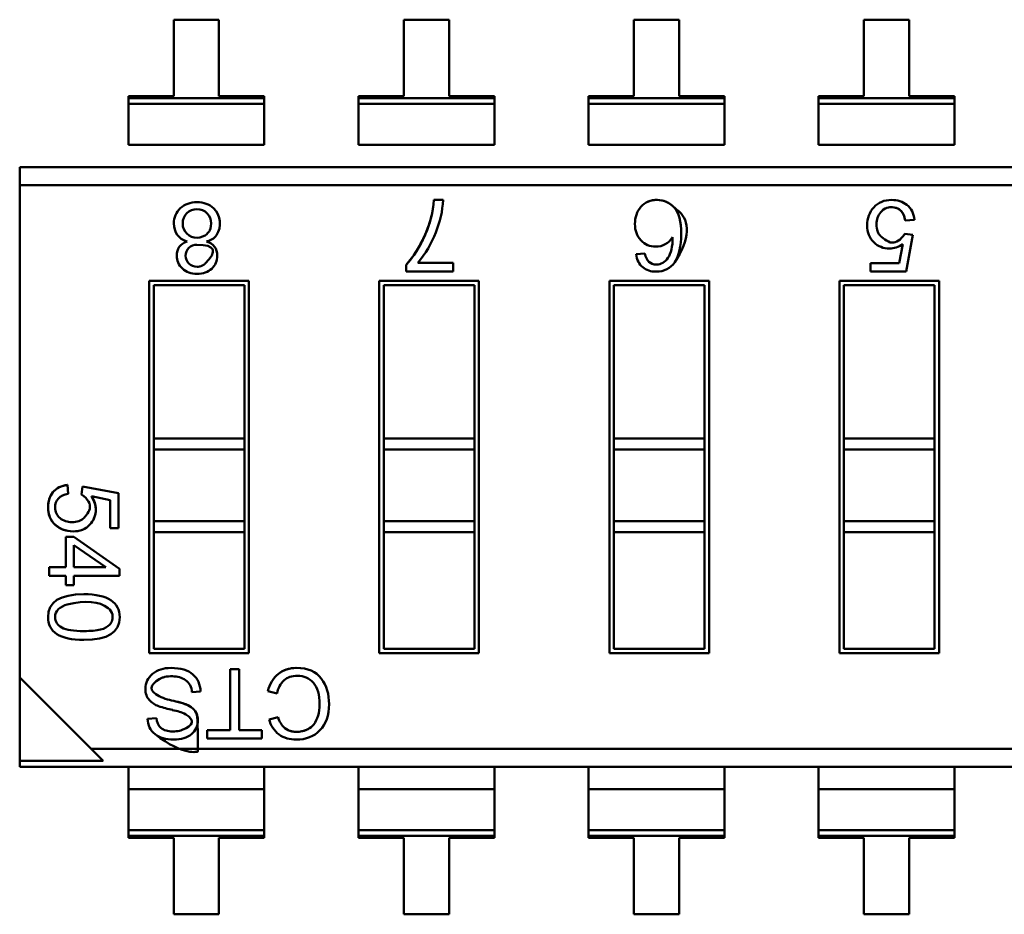
# Model space of a CAD drawing. Units: inches. Extents: x 2 to 86, y 1 to 67.
# Drawn here: x 46.6 to 47, y 17.6 to 18 of the extents above; entities that cross this region are included whole.
import ezdxf

# ---------------------------------------------------------------- set-up
doc = ezdxf.new("R2010")
doc.units = ezdxf.units.IN
doc.header["$LTSCALE"] = 4
doc.header["$MEASUREMENT"] = 0
doc.layers.add('Visible (ANSI)', color=7, linetype='Continuous', lineweight=50)

msp = doc.modelspace()

# ---------------------------------------------------------------- linework, layer by layer
at = {"layer": 'Visible (ANSI)'}
for p, q in [((46.65932468485315, 18.03790332992049), (46.63941866910512, 18.03790332644002)), ((46.63941866910512, 18.03790332644002), (46.63941867497505, 18.00433127075809)), ((46.65932469072308, 18.00433127423857), (46.65932468485315, 18.03790332992049)), ((46.76044724485315, 18.03790334760133), (46.74054122910511, 18.03790334412085)), ((46.74054122910511, 18.03790334412085), (46.74054123497504, 18.00433128843892)), ((46.76044725072308, 18.0043312919194), (46.76044724485315, 18.03790334760133)), ((46.86156980485315, 18.03790336528216), (46.84166378910512, 18.03790336180168)), ((46.84166378910512, 18.03790336180168), (46.84166379497504, 18.00433130611975)), ((46.86156981072307, 18.00433130960023), (46.86156980485315, 18.03790336528216)), ((46.96269236485315, 18.03790338296298), (46.94278634910513, 18.03790337948251)), ((46.94278634910513, 18.03790337948251), (46.94278635497505, 18.00433132380058)), ((46.96269237072307, 18.00433132728105), (46.96269236485315, 18.03790338296298)), ((46.63941867497505, 18.00433127075809), (46.61951265922701, 18.00433126727761)), ((46.61951265922701, 18.00433126727761), (46.61951265939011, 18.00339849056832)), ((46.61951265939011, 18.00339849056832), (46.6792307066342, 18.00339850100975)), ((46.61951265939011, 18.00339849056832), (46.6792307066342, 18.00339850100975)), ((46.61951265939011, 18.00339849056832), (46.61951265983183, 18.00087216590875)), ((46.67923070647111, 18.00433127771905), (46.65932469072308, 18.00433127423857)), ((46.6792307066342, 18.00339850100975), (46.67923070647111, 18.00433127771905)), ((46.67923070707591, 18.00087217635019), (46.6792307066342, 18.00339850100975)), ((46.74054123497504, 18.00433128843892), (46.72063521922701, 18.00433128495844)), ((46.72063521922701, 18.00433128495844), (46.72063521939011, 18.00339850824915)), ((46.72063521939011, 18.00339850824915), (46.78035326663421, 18.00339851869058)), ((46.72063521939011, 18.00339850824915), (46.78035326663421, 18.00339851869058)), ((46.72063521939011, 18.00339850824915), (46.72063521983182, 18.00087218358958)), ((46.78035326647111, 18.00433129539987), (46.76044725072308, 18.0043312919194)), ((46.78035326663421, 18.00339851869058), (46.78035326647111, 18.00433129539987)), ((46.78035326707592, 18.00087219403102), (46.78035326663421, 18.00339851869058)), ((46.84166379497504, 18.00433130611975), (46.82175777922702, 18.00433130263927)), ((46.82175777922702, 18.00433130263927), (46.8217577793901, 18.00339852592998)), ((46.8217577793901, 18.00339852592998), (46.8814758266342, 18.00339853637142)), ((46.8217577793901, 18.00339852592998), (46.8814758266342, 18.00339853637142)), ((46.8217577793901, 18.00339852592998), (46.82175777983182, 18.00087220127041)), ((46.8814758264711, 18.0043313130807), (46.86156981072307, 18.00433130960023)), ((46.8814758266342, 18.00339853637142), (46.8814758264711, 18.0043313130807)), ((46.88147582707592, 18.00087221171185), (46.8814758266342, 18.00339853637142)), ((46.94278635497505, 18.00433132380058), (46.92288033922701, 18.0043313203201)), ((46.92288033922701, 18.0043313203201), (46.9228803393901, 18.00339854361081)), ((46.9228803393901, 18.00339854361081), (46.9825983866342, 18.00339855405225)), ((46.9228803393901, 18.00339854361081), (46.9825983866342, 18.00339855405225)), ((46.9228803393901, 18.00339854361081), (46.92288033983182, 18.00087221895124)), ((46.9825983864711, 18.00433133076153), (46.96269237072307, 18.00433132728105)), ((46.9825983866342, 18.00339855405225), (46.9825983864711, 18.00433133076153)), ((46.98259838707591, 18.00087222939268), (46.9825983866342, 18.00339855405225)), ((46.67923070707591, 18.00087217635019), (46.61951265983183, 18.00087216590875)), ((46.67923070707591, 18.00087217635019), (46.61951265983183, 18.00087216590875)), ((46.61951265983182, 18.00087216590873), (46.61951266295618, 17.98300291013958)), ((46.67923070707591, 18.00087217635017), (46.67923071020028, 17.98300292058101)), ((46.78035326707592, 18.00087219403102), (46.72063521983182, 18.00087218358958)), ((46.78035326707592, 18.00087219403102), (46.72063521983182, 18.00087218358958)), ((46.72063521983182, 18.00087218358956), (46.72063522295618, 17.98300292782041)), ((46.78035326707592, 18.00087219403099), (46.78035327020028, 17.98300293826184)), ((46.88147582707592, 18.00087221171185), (46.82175777983182, 18.00087220127041)), ((46.88147582707592, 18.00087221171185), (46.82175777983182, 18.00087220127041)), ((46.82175777983182, 18.00087220127039), (46.82175778295618, 17.98300294550124)), ((46.88147582707592, 18.00087221171182), (46.88147583020028, 17.98300295594267)), ((46.98259838707591, 18.00087222939268), (46.92288033983182, 18.00087221895124)), ((46.98259838707591, 18.00087222939268), (46.92288033983182, 18.00087221895124)), ((46.92288033983182, 18.00087221895122), (46.92288034295618, 17.98300296318207)), ((46.98259838707591, 18.00087222939265), (46.98259839020027, 17.9830029736235)), ((46.67923071020028, 17.98300292058101), (46.61951266295618, 17.98300291013958)), ((46.78035327020028, 17.98300293826184), (46.72063522295618, 17.98300292782041)), ((46.88147583020028, 17.98300295594267), (46.82175778295618, 17.98300294550124)), ((46.98259839020027, 17.9830029736235), (46.92288034295618, 17.98300296318207)), ((46.57173822687954, 17.9731734735208), (47.43725179160393, 17.973173624852)), ((46.57173822687954, 17.9731734735208), (46.57173822827173, 17.96521106722159)), ((46.57173822687954, 17.9731734735208), (46.57173822827173, 17.96521106722159)), ((47.40584412055518, 17.96521121306129), (46.57173822827173, 17.96521106722159)), ((47.40584412055518, 17.96521121306129), (46.57173822827173, 17.96521106722159)), ((46.57173822827173, 17.96521106722159), (46.57173826607739, 17.74898790375702)), ((46.57173822827173, 17.96521106722159), (46.57173826607739, 17.74898790375702)), ((46.75382298780632, 17.95872521135322), (46.75782826749316, 17.95872521205352)), ((46.96501198105302, 17.94994751026868), (46.9609854957805, 17.94964328622895)), ((46.96070811670191, 17.94380040858561), (46.96434984906047, 17.94337091745424)), ((46.96434984906047, 17.94337091745424), (46.96128972303526, 17.92722918463573)), ((46.95822959353532, 17.93096039383584), (46.95992071590935, 17.9393265358638)), ((46.8426617465541, 17.9349010564701), (46.84644935898162, 17.93523499976451)), ((46.74162509608507, 17.92722914622835), (46.74162509555507, 17.93026041471866)), ((46.74667720957184, 17.93102505990586), (46.76229780035062, 17.93102506263705)), ((46.76229780035062, 17.93102506263705), (46.76229780101432, 17.92722914984288)), ((46.94572959353531, 17.93096039165027), (46.95822959353532, 17.93096039383584)), ((46.9457295941877, 17.92722918191511), (46.94572959353531, 17.93096039165027)), ((46.76229780101432, 17.92722914984288), (46.74162509608507, 17.92722914622835)), ((46.96128972303526, 17.92722918463573), (46.9457295941877, 17.92722918191511)), ((46.62866944065491, 17.92320938394741), (46.67246267530058, 17.92320939160446)), ((46.62866946926444, 17.75958193449859), (46.62866944065491, 17.92320938394741)), ((46.67049417170775, 17.92124088732327), (46.6306379449361, 17.92124088035459)), ((46.6306379449361, 17.92124088035459), (46.63063795671081, 17.85389741301601)), ((46.6306379449361, 17.92124088035459), (46.63063795671081, 17.85389741301601)), ((46.67049418348246, 17.85389741998469), (46.67049417170775, 17.92124088732327)), ((46.67049418348246, 17.85389741998469), (46.67049417170775, 17.92124088732327)), ((46.67246267530058, 17.92320939160446), (46.67246270391011, 17.75958194215565)), ((46.72979200065491, 17.92320940162824), (46.77358523530058, 17.92320940928529)), ((46.72979202926444, 17.75958195217943), (46.72979200065491, 17.92320940162824)), ((46.77161673170775, 17.9212409050041), (46.73176050493609, 17.92124089803541)), ((46.73176050493609, 17.92124089803541), (46.73176051671081, 17.85389743069683)), ((46.73176050493609, 17.92124089803541), (46.73176051671081, 17.85389743069683)), ((46.77161674348246, 17.85389743766552), (46.77161673170775, 17.9212409050041)), ((46.77161674348246, 17.85389743766552), (46.77161673170775, 17.9212409050041)), ((46.77358523530058, 17.92320940928529), (46.77358526391011, 17.75958195983648)), ((46.83091456065491, 17.92320941930907), (46.87470779530058, 17.92320942696612)), ((46.83091458926444, 17.75958196986026), (46.83091456065491, 17.92320941930907)), ((46.87273929170775, 17.92124092268493), (46.8328830649361, 17.92124091571625)), ((46.8328830649361, 17.92124091571625), (46.8328830767108, 17.85389744837766)), ((46.8328830649361, 17.92124091571625), (46.8328830767108, 17.85389744837766)), ((46.87273930348246, 17.85389745534635), (46.87273929170775, 17.92124092268493)), ((46.87273930348246, 17.85389745534635), (46.87273929170775, 17.92124092268493)), ((46.87470779530058, 17.92320942696612), (46.8747078239101, 17.7595819775173)), ((46.93203712065491, 17.9232094369899), (46.97583035530057, 17.92320944464695)), ((46.93203714926443, 17.75958198754108), (46.93203712065491, 17.9232094369899)), ((46.97386185170775, 17.92124094036576), (46.9340056249361, 17.92124093339708)), ((46.9340056249361, 17.92124093339708), (46.9340056367108, 17.85389746605849)), ((46.9340056249361, 17.92124093339708), (46.9340056367108, 17.85389746605849)), ((46.97386186348246, 17.85389747302718), (46.97386185170775, 17.92124094036576)), ((46.97386186348246, 17.85389747302718), (46.97386185170775, 17.92124094036576)), ((46.97583035530057, 17.92320944464695), (46.97583038391011, 17.75958199519814)), ((46.67049418348246, 17.85389741998469), (46.63063795671081, 17.85389741301601)), ((46.63063795671081, 17.85389741301601), (46.63063795754612, 17.84911996923648)), ((46.63063795671081, 17.85389741301601), (46.63063795754612, 17.84911996923648)), ((46.67049418348247, 17.85389741998469), (46.67049418431778, 17.84911997620516)), ((46.67049418348247, 17.85389741998469), (46.67049418431778, 17.84911997620516)), ((46.77161674348246, 17.85389743766552), (46.73176051671081, 17.85389743069683)), ((46.73176051671081, 17.85389743069683), (46.73176051754612, 17.84911998691731)), ((46.73176051671081, 17.85389743069683), (46.73176051754612, 17.84911998691731)), ((46.77161674348247, 17.85389743766552), (46.77161674431778, 17.84911999388599)), ((46.77161674348247, 17.85389743766552), (46.77161674431778, 17.84911999388599)), ((46.87273930348246, 17.85389745534635), (46.8328830767108, 17.85389744837766)), ((46.8328830767108, 17.85389744837766), (46.83288307754612, 17.84912000459814)), ((46.8328830767108, 17.85389744837766), (46.83288307754612, 17.84912000459814)), ((46.87273930348246, 17.85389745534635), (46.87273930431778, 17.84912001156682)), ((46.87273930348246, 17.85389745534635), (46.87273930431778, 17.84912001156682)), ((46.97386186348246, 17.85389747302718), (46.9340056367108, 17.85389746605849)), ((46.97386186348246, 17.85389747302718), (46.9340056367108, 17.85389746605849)), ((46.9340056367108, 17.85389746605849), (46.93400563754612, 17.84912002227897)), ((46.9340056367108, 17.85389746605849), (46.93400563754612, 17.84912002227897)), ((46.97386186348246, 17.85389747302718), (46.97386186431777, 17.84912002924765)), ((46.97386186348246, 17.85389747302718), (46.97386186431777, 17.84912002924765)), ((46.67049418431777, 17.84911997620516), (46.63063795754612, 17.84911996923648)), ((46.67049418431777, 17.84911997620516), (46.63063795754612, 17.84911996923648)), ((46.63063795754612, 17.84911996923648), (46.63063796305929, 17.81758832325223)), ((46.63063795754612, 17.84911996923648), (46.63063796305929, 17.81758832325223)), ((46.67049418983094, 17.81758833022091), (46.67049418431777, 17.84911997620516)), ((46.67049418983094, 17.81758833022091), (46.67049418431777, 17.84911997620516)), ((46.77161674431778, 17.84911999388599), (46.73176051754612, 17.84911998691731)), ((46.77161674431778, 17.84911999388599), (46.73176051754612, 17.84911998691731)), ((46.73176051754612, 17.84911998691731), (46.73176052305929, 17.81758834093306)), ((46.73176051754612, 17.84911998691731), (46.73176052305929, 17.81758834093306)), ((46.77161674983094, 17.81758834790174), (46.77161674431778, 17.84911999388599)), ((46.77161674983094, 17.81758834790174), (46.77161674431778, 17.84911999388599)), ((46.87273930431778, 17.84912001156682), (46.83288307754612, 17.84912000459814)), ((46.87273930431778, 17.84912001156682), (46.83288307754612, 17.84912000459814)), ((46.83288307754612, 17.84912000459814), (46.83288308305929, 17.81758835861389)), ((46.83288307754612, 17.84912000459814), (46.83288308305929, 17.81758835861389)), ((46.87273930983095, 17.81758836558257), (46.87273930431778, 17.84912001156682)), ((46.87273930983095, 17.81758836558257), (46.87273930431778, 17.84912001156682)), ((46.97386186431777, 17.84912002924765), (46.93400563754612, 17.84912002227897)), ((46.97386186431777, 17.84912002924765), (46.93400563754612, 17.84912002227897)), ((46.93400563754612, 17.84912002227897), (46.93400564305928, 17.81758837629472)), ((46.93400563754612, 17.84912002227897), (46.93400564305928, 17.81758837629472)), ((46.97386186983094, 17.8175883832634), (46.97386186431777, 17.84912002924765)), ((46.97386186983094, 17.8175883832634), (46.97386186431777, 17.84912002924765)), ((46.59281336338219, 17.83351450188372), (46.59311215484981, 17.82955991813396)), ((46.59885069539236, 17.82928749225318), (46.5992725170392, 17.83286419367674)), ((46.5992725170392, 17.83286419367674), (46.61512600462883, 17.82985871275912)), ((46.61512600462883, 17.82985871275912), (46.61512600730087, 17.81457644335531)), ((46.61146142416444, 17.82685322842886), (46.60324467752982, 17.82851415218905)), ((46.61146142631098, 17.81457644271457), (46.61146142416444, 17.82685322842886)), ((46.67049418983094, 17.81758833022091), (46.63063796305929, 17.81758832325223)), ((46.67049418983094, 17.81758833022091), (46.63063796305929, 17.81758832325223)), ((46.63063796305929, 17.81758832325223), (46.63063796389461, 17.8128108794727)), ((46.63063796305929, 17.81758832325223), (46.63063796389461, 17.8128108794727)), ((46.67049418983094, 17.81758833022091), (46.67049419066626, 17.81281088644139)), ((46.67049418983094, 17.81758833022091), (46.67049419066626, 17.81281088644139)), ((46.77161674983094, 17.81758834790174), (46.73176052305929, 17.81758834093306)), ((46.77161674983094, 17.81758834790174), (46.73176052305929, 17.81758834093306)), ((46.73176052305929, 17.81758834093306), (46.7317605238946, 17.81281089715353)), ((46.73176052305929, 17.81758834093306), (46.7317605238946, 17.81281089715353)), ((46.77161674983095, 17.81758834790174), (46.77161675066626, 17.81281090412221)), ((46.77161674983095, 17.81758834790174), (46.77161675066626, 17.81281090412221)), ((46.87273930983095, 17.81758836558257), (46.83288308305929, 17.81758835861389)), ((46.87273930983095, 17.81758836558257), (46.83288308305929, 17.81758835861389)), ((46.83288308305929, 17.81758835861389), (46.8328830838946, 17.81281091483436)), ((46.83288308305929, 17.81758835861389), (46.8328830838946, 17.81281091483436)), ((46.87273930983095, 17.81758836558257), (46.87273931066626, 17.81281092180304)), ((46.87273930983095, 17.81758836558257), (46.87273931066626, 17.81281092180304)), ((46.97386186983094, 17.8175883832634), (46.93400564305928, 17.81758837629472)), ((46.97386186983094, 17.8175883832634), (46.93400564305928, 17.81758837629472)), ((46.93400564305928, 17.81758837629472), (46.9340056438946, 17.81281093251519)), ((46.93400564305928, 17.81758837629472), (46.9340056438946, 17.81281093251519)), ((46.97386186983094, 17.8175883832634), (46.97386187066626, 17.81281093948387)), ((46.97386186983094, 17.8175883832634), (46.97386187066626, 17.81281093948387)), ((46.61512600730087, 17.81457644335531), (46.61146142631098, 17.81457644271457)), ((46.67049419066626, 17.81281088644139), (46.63063796389461, 17.8128108794727)), ((46.63063796389461, 17.8128108794727), (46.63063797285727, 17.76155043877979)), ((46.63063796389461, 17.8128108794727), (46.63063797285727, 17.76155043877979)), ((46.67049419962892, 17.76155044574847), (46.67049419066626, 17.81281088644139)), ((46.67049419962892, 17.76155044574847), (46.67049419066626, 17.81281088644139)), ((46.77161675066626, 17.81281090412221), (46.7317605238946, 17.81281089715353)), ((46.7317605238946, 17.81281089715353), (46.73176053285727, 17.76155045646062)), ((46.7317605238946, 17.81281089715353), (46.73176053285727, 17.76155045646062)), ((46.77161675962892, 17.7615504634293), (46.77161675066626, 17.81281090412221)), ((46.77161675962892, 17.7615504634293), (46.77161675066626, 17.81281090412221)), ((46.87273931066626, 17.81281092180304), (46.8328830838946, 17.81281091483436)), ((46.8328830838946, 17.81281091483436), (46.83288309285726, 17.76155047414144)), ((46.8328830838946, 17.81281091483436), (46.83288309285726, 17.76155047414144)), ((46.87273931962891, 17.76155048111013), (46.87273931066626, 17.81281092180304)), ((46.87273931962891, 17.76155048111013), (46.87273931066626, 17.81281092180304)), ((46.97386187066626, 17.81281093948387), (46.9340056438946, 17.81281093251519)), ((46.9340056438946, 17.81281093251519), (46.93400565285727, 17.76155049182228)), ((46.9340056438946, 17.81281093251519), (46.93400565285727, 17.76155049182228)), ((46.97386187962892, 17.76155049879096), (46.97386187066626, 17.81281093948387)), ((46.97386187962892, 17.76155049879096), (46.97386187066626, 17.81281093948387)), ((46.59207517839005, 17.81072731109099), (46.59557278806387, 17.81072731170254)), ((46.59207518072405, 17.79737839376816), (46.59207517839005, 17.81072731109099)), ((46.59557278806387, 17.81072731170254), (46.61553904473437, 17.79670172464237)), ((46.59557278871075, 17.80702757885663), (46.59557279039787, 17.7973783943797)), ((46.60958397807076, 17.79738880469383), (46.59557278871075, 17.80702757885663)), ((46.58471965485228, 17.79737839248208), (46.59207518072405, 17.79737839376816)), ((46.58471965551453, 17.79359077999613), (46.58471965485228, 17.79737839248208)), ((46.59557279039787, 17.7973783943797), (46.60958074381357, 17.79737839682893)), ((46.61553904473437, 17.79670172464237), (46.6155390452783, 17.79359078538477)), ((46.5920751813863, 17.79359078128221), (46.58471965551453, 17.79359077999613)), ((46.59207518211462, 17.78942528634411), (46.5920751813863, 17.79359078128221)), ((46.6155390452783, 17.79359078538477), (46.59557279106012, 17.79359078189376)), ((46.59557279106012, 17.79359078189376), (46.59557279178843, 17.78942528695565)), ((46.59557279178843, 17.78942528695565), (46.59207518211462, 17.78942528634411)), ((46.63063797285727, 17.76155043877979), (46.67049419962892, 17.76155044574847)), ((46.73176053285727, 17.76155045646062), (46.77161675962892, 17.7615504634293)), ((46.83288309285726, 17.76155047414144), (46.87273931962891, 17.76155048111013)), ((46.93400565285727, 17.76155049182228), (46.97386187962892, 17.76155049879096)), ((46.67246270391011, 17.75958194215565), (46.62866946926444, 17.75958193449859)), ((46.77358526391011, 17.75958195983648), (46.72979202926444, 17.75958195217943)), ((46.8747078239101, 17.7595819775173), (46.83091458926444, 17.75958196986026)), ((46.97583038391011, 17.75958199519814), (46.93203714926443, 17.75958198754108)), ((46.6641785327257, 17.75259511236176), (46.6682251732976, 17.7525951130693)), ((46.66417853741883, 17.72575355440515), (46.6641785327257, 17.75259511236176)), ((46.6682251732976, 17.7525951130693), (46.66822517799072, 17.72575355511269)), ((46.57173826607739, 17.74898790375702), (46.57173827248533, 17.71233875742545)), ((46.57173826607739, 17.74898790375702), (46.57173827248533, 17.71233875742545)), ((46.57173826607739, 17.74898790375702), (46.60314594400983, 17.71758023680757)), ((46.65125707269646, 17.74280849223869), (46.6474362104116, 17.74247850800468)), ((46.68483724257729, 17.74191406897074), (46.68082533693844, 17.74293875407935)), ((46.62794113070884, 17.7307554041942), (46.6318054119143, 17.73106802091225)), ((46.68134636579423, 17.73051226777899), (46.68528880086705, 17.73144143271981)), ((46.6541053548793, 17.7257535526439), (46.66417853741883, 17.72575355440515)), ((46.65410535551092, 17.72214110097457), (46.6541053548793, 17.7257535526439)), ((46.66822517799072, 17.72575355511269), (46.6782202065278, 17.72575355686027)), ((46.6782202065278, 17.72575355686027), (46.67822020715942, 17.72214110519094)), ((46.67822020715942, 17.72214110519094), (46.65410535551092, 17.72214110097457)), ((47.43725183629329, 17.71758038264728), (46.60314594400983, 17.71758023680757)), ((47.43725183629329, 17.71758038264728), (46.60314594400983, 17.71758023680757)), ((46.60314594400983, 17.71758023680757), (46.60838741881691, 17.71233876383339)), ((46.57173827248533, 17.71233875742545), (46.60838741881691, 17.71233876383339)), ((46.57173827248533, 17.71233875742545), (46.60838741881691, 17.71233876383339)), ((46.57173827248533, 17.71233875742545), (46.57173827296108, 17.70961782501687)), ((46.57173827248533, 17.71233875742545), (46.57173827296108, 17.70961782501687)), ((47.43725183768547, 17.70961797634807), (46.57173827296108, 17.70961782501691)), ((46.61951271075635, 17.70961783337005), (46.61951271247498, 17.69978840510439)), ((46.67923075971908, 17.69978841554582), (46.67923075800045, 17.70961784381145)), ((46.72063527075635, 17.70961785105084), (46.72063527247498, 17.69978842278522)), ((46.78035331971908, 17.69978843322665), (46.78035331800045, 17.70961786149228)), ((46.82175783075634, 17.70961786873168), (46.82175783247497, 17.69978844046605)), ((46.88147587971907, 17.69978845090748), (46.88147587800044, 17.70961787917311)), ((46.92288039075634, 17.70961788641251), (46.92288039247498, 17.69978845814687)), ((46.98259843971906, 17.69978846858831), (46.98259843800044, 17.70961789685394)), ((46.67923075971908, 17.69978841554582), (46.61951271247498, 17.69978840510439)), ((46.67923075971908, 17.69978841554582), (46.61951271247498, 17.69978840510439)), ((46.61951271247498, 17.69978840510439), (46.61951271559934, 17.68191914933523)), ((46.67923075971908, 17.69978841554582), (46.67923076284344, 17.68191915977667)), ((46.78035331971908, 17.69978843322665), (46.72063527247498, 17.69978842278522)), ((46.78035331971908, 17.69978843322665), (46.72063527247498, 17.69978842278522)), ((46.72063527247498, 17.69978842278522), (46.72063527559934, 17.68191916701606)), ((46.78035331971908, 17.69978843322665), (46.78035332284344, 17.6819191774575)), ((46.88147587971907, 17.69978845090748), (46.82175783247497, 17.69978844046605)), ((46.88147587971907, 17.69978845090748), (46.82175783247497, 17.69978844046605)), ((46.82175783247498, 17.69978844046605), (46.82175783559935, 17.68191918469689)), ((46.88147587971907, 17.69978845090748), (46.88147588284343, 17.68191919513833)), ((46.98259843971906, 17.69978846858831), (46.92288039247498, 17.69978845814687)), ((46.98259843971906, 17.69978846858831), (46.92288039247498, 17.69978845814687)), ((46.92288039247498, 17.69978845814687), (46.92288039559934, 17.68191920237772)), ((46.98259843971906, 17.69978846858831), (46.98259844284343, 17.68191921281916)), ((46.67923076284344, 17.68191915977665), (46.61951271559934, 17.68191914933522)), ((46.67923076284344, 17.68191915977665), (46.61951271559934, 17.68191914933522)), ((46.61951271559934, 17.68191914933522), (46.61951271604106, 17.67939282467565)), ((46.67923076328515, 17.67939283511708), (46.61951271604106, 17.67939282467565)), ((46.67923076328515, 17.67939283511708), (46.61951271604106, 17.67939282467565)), ((46.61951271604106, 17.67939282467565), (46.61951271620415, 17.67846004796636)), ((46.61951271620415, 17.67846004796636), (46.63941873195218, 17.67846005144684)), ((46.61951271620415, 17.67846004796636), (46.63941873195218, 17.67846005144684)), ((46.63941873195218, 17.67846005144684), (46.63941873782211, 17.64488799576491)), ((46.65932474770022, 17.67846005492731), (46.67923076344824, 17.67846005840779)), ((46.65932475357013, 17.64488799924539), (46.65932474770022, 17.67846005492731)), ((46.67923076328515, 17.67939283511708), (46.67923076284344, 17.68191915977665)), ((46.67923076344824, 17.67846005840779), (46.67923076328515, 17.67939283511708)), ((46.78035332284344, 17.68191917745748), (46.72063527559934, 17.68191916701605)), ((46.78035332284344, 17.68191917745748), (46.72063527559934, 17.68191916701605)), ((46.72063527559934, 17.68191916701605), (46.72063527604105, 17.67939284235648)), ((46.78035332328515, 17.67939285279791), (46.72063527604105, 17.67939284235648)), ((46.78035332328515, 17.67939285279791), (46.72063527604105, 17.67939284235648)), ((46.72063527604105, 17.67939284235648), (46.72063527620415, 17.67846006564719)), ((46.72063527620415, 17.67846006564719), (46.74054129195218, 17.67846006912767)), ((46.72063527620415, 17.67846006564719), (46.74054129195218, 17.67846006912767)), ((46.74054129195218, 17.67846006912767), (46.7405412978221, 17.64488801344574)), ((46.76044730770022, 17.67846007260814), (46.78035332344824, 17.67846007608862)), ((46.76044731357014, 17.64488801692621), (46.76044730770022, 17.67846007260814)), ((46.78035332328515, 17.67939285279791), (46.78035332284344, 17.68191917745748)), ((46.78035332344824, 17.67846007608862), (46.78035332328515, 17.67939285279791)), ((46.88147588284343, 17.68191919513831), (46.82175783559934, 17.68191918469687)), ((46.88147588284343, 17.68191919513831), (46.82175783559934, 17.68191918469687)), ((46.82175783559934, 17.68191918469687), (46.82175783604106, 17.67939286003731)), ((46.88147588328514, 17.67939287047874), (46.82175783604106, 17.67939286003731)), ((46.88147588328514, 17.67939287047874), (46.82175783604106, 17.67939286003731)), ((46.82175783604106, 17.67939286003731), (46.82175783620415, 17.67846008332801)), ((46.82175783620415, 17.67846008332801), (46.84166385195218, 17.67846008680849)), ((46.82175783620415, 17.67846008332801), (46.84166385195218, 17.67846008680849)), ((46.84166385195218, 17.67846008680849), (46.8416638578221, 17.64488803112656)), ((46.86156986770021, 17.67846009028897), (46.88147588344825, 17.67846009376945)), ((46.86156987357013, 17.64488803460704), (46.86156986770021, 17.67846009028897)), ((46.88147588328514, 17.67939287047874), (46.88147588284343, 17.68191919513831)), ((46.88147588344825, 17.67846009376945), (46.88147588328514, 17.67939287047874)), ((46.98259844284343, 17.68191921281914), (46.92288039559933, 17.6819192023777)), ((46.98259844284343, 17.68191921281914), (46.92288039559933, 17.6819192023777)), ((46.92288039559933, 17.6819192023777), (46.92288039604106, 17.67939287771814)), ((46.98259844328515, 17.67939288815957), (46.92288039604106, 17.67939287771814)), ((46.98259844328515, 17.67939288815957), (46.92288039604106, 17.67939287771814)), ((46.92288039604106, 17.67939287771814), (46.92288039620414, 17.67846010100884)), ((46.92288039620414, 17.67846010100884), (46.94278641195218, 17.67846010448932)), ((46.92288039620414, 17.67846010100884), (46.94278641195218, 17.67846010448932)), ((46.94278641195218, 17.67846010448932), (46.94278641782211, 17.6448880488074)), ((46.96269242770021, 17.6784601079698), (46.98259844344824, 17.67846011145028)), ((46.96269243357014, 17.64488805228787), (46.96269242770021, 17.6784601079698)), ((46.98259844328515, 17.67939288815957), (46.98259844284343, 17.68191921281914)), ((46.98259844344824, 17.67846011145028), (46.98259844328515, 17.67939288815957)), ((46.63941873782211, 17.64488799576491), (46.65932475357013, 17.64488799924539)), ((46.7405412978221, 17.64488801344574), (46.76044731357014, 17.64488801692621)), ((46.8416638578221, 17.64488803112656), (46.86156987357013, 17.64488803460704)), ((46.94278641782211, 17.6448880488074), (46.96269243357014, 17.64488805228787))]:
    msp.add_line(p, q, dxfattribs=at)
for centre, radius, start, end in [((46.71562811390781, 17.96069613172104), 0.0422461535167716, 337.3462370244125, 357.3259960111299), ((46.64948921963874, 17.94838613685431), 0.0062462697866535, 88.57633121328325, 133.6195880001906), ((46.65050248043484, 17.94837505676699), 0.0092923065036614, 326.0785773294159, 45.93718644548768), ((46.65292315898033, 17.94695508531488), 0.0064858846633858, 278.7301122287054, 324.554775704426), ((46.71182468082634, 17.96072224918945), 0.0457888830536614, 319.5663026719091, 339.1494540896397), ((46.64951964943269, 17.93399850801069), 0.0050524509417323, 88.58502568913698, 132.9595037106006), ((46.64947266846363, 17.93425102125992), 0.0048375963197638, 134.5906309587748, 225.700970022522), ((46.59203785818906, 17.7755822472353), 0.0047260772779528, 136.0417265019605, 181.358139768104), ((46.59429721955834, 17.77278530912715), 0.0083215712047638, 101.6273991683602, 132.9730070597096), ((46.64083611274072, 17.74239166898025), 0.006600668926811, 0.7538104383381267, 55.17786383907539), ((46.69403906570618, 17.74015035398845), 0.0135047326154331, 129.3782776389324, 168.0840970137208), ((46.69519817440684, 17.74009593265868), 0.0105192456015354, 133.4534771008274, 170.0470719453419), ((46.63624800777006, 17.74601520884395), 0.0102677735757087, 222.6585447598095, 250.3006321507597), ((46.64601036297685, 17.76967831060978), 0.0317674142676617, 245.9338102162211, 259.7843511534456), ((46.64604451646919, 17.76978904680946), 0.0318824552936699, 245.9589203096085, 259.7592410600706), ((46.64904624276802, 17.78322915180725), 0.0496209484151181, 250.8722623457007, 258.2645380831835), ((46.63552638584754, 17.71472783771761), 0.0202018026275197, 62.93606184033329, 80.23694808819717), ((46.6365337928643, 17.730748014109), 0.0085926653061303, 179.9507230029801, 231.756711497609), ((46.63778469881138, 17.73125524272834), 0.0059822172984646, 181.7934440113287, 229.5922301171551), ((46.69292105778121, 17.73344661362935), 0.0119408492228346, 194.2255773686614, 233.1892289301951), ((46.6945059037358, 17.73394052741905), 0.0095498931726378, 195.1702597091641, 229.6237278068963)]:
    msp.add_arc(centre, radius, start, end, dxfattribs=at)
msp.add_ellipse((46.49058406293398, 18.52481389119077), major_axis=(-0.3643809163112924, 0.5931708766808085), ratio=0.0884895444741231, start_param=3.178237708652146, end_param=3.284813418621713, dxfattribs=at)
for points, knots in [([(46.64234161099019, 17.95506987541324), (46.64423981090323, 17.95685383243805), (46.64666528881332, 17.95774141722658), (46.64964440861084, 17.95774141774747), (46.65264110433635, 17.95774141827143), (46.65508415848635, 17.95684504637012), (46.65696478309676, 17.95505230204205)], [0, 0, 0, 0, 0.4990717859330001, 0.4990717859330001, 0.4990717859330001, 1, 1, 1, 1]), ([(46.74162509555507, 17.93026041471866), (46.74490956226271, 17.9338695102174), (46.74770243782223, 17.93829681232239), (46.75000372223361, 17.94354232103363), (46.75215367561312, 17.94844288835384), (46.75342676413736, 17.95350385179371), (46.75382298780632, 17.95872521135322)], [0, 0, 0, 0, 0.5, 0.5, 0.5, 1, 1, 1, 1]), ([(46.74162509555507, 17.93026041471866), (46.74475649543592, 17.9337013146335), (46.74747826429803, 17.9379523733225), (46.74977219632304, 17.94302269369082), (46.75206612834809, 17.94809301405911), (46.75341335787305, 17.95332718661274), (46.75382298780632, 17.95872521135322)], [0, 0, 0, 0, 0.4823353431990001, 0.4823353431990001, 0.4823353431990001, 1, 1, 1, 1]), ([(46.84478843277373, 17.94101747978906), (46.84302205168156, 17.94288931581318), (46.84214325486469, 17.94527085390476), (46.84214325435763, 17.94817088202625), (46.84214325384597, 17.95109727403972), (46.84302204981007, 17.95359305597066), (46.84477964225296, 17.95564065189104)], [0, 0, 0, 0, 0.4920583842890001, 0.4920583842890001, 0.4920583842890001, 1, 1, 1, 1]), ([(46.85964009362694, 17.9313770858729), (46.86650474614192, 17.94143460379943), (46.86611401630832, 17.94973760386607), (46.86161407249032, 17.95359156275673), (46.85823911462683, 17.95648203192472), (46.85800555879532, 17.95666617995539), (46.85776733511013, 17.95683845894697), (46.85721147984469, 17.95724044326065), (46.85662985996004, 17.95757816355027), (46.85602281937263, 17.95785149183934), (46.8548087381978, 17.95839814841749), (46.85349239982453, 17.95868822127554), (46.85200438964374, 17.95872354702625), (46.84902836928215, 17.95879419852767), (46.84659712941385, 17.95776711262207), (46.84477964225296, 17.95564065189104)], [0, 0, 0, 0, 0.07142857142857, 0.07142857142857, 0.07142857142857, 0.125, 0.125, 0.125, 0.25, 0.25, 0.25, 0.5, 0.5, 0.5, 1, 1, 1, 1]), ([(46.84477964225297, 17.95564065189103), (46.84655311328011, 17.95771561372734), (46.84892236849654, 17.95872522798092), (46.85179243698922, 17.95872522848274), (46.85464669597733, 17.9587252289818), (46.85728497969837, 17.9576169877538), (46.85935008660621, 17.9554473192305), (46.86145144438376, 17.95323956436376), (46.86246981490684, 17.94927602006983), (46.86246981586834, 17.94377690357798), (46.86246981679676, 17.93846695563297), (46.86151320830239, 17.93412141770702), (46.85964009362693, 17.93137708587291)], [0, 0, 0, 0, 0.4879352088813805, 0.4879352088813805, 0.4879352088813805, 0.999346841366, 0.999346841366, 0.999346841366, 0.9996705261679055, 0.9996705261679055, 0.9996705261679055, 1, 1, 1, 1]), ([(46.95992071590935, 17.9393265358638), (46.95800589867178, 17.93802016473444), (46.95601949936018, 17.93735803124469), (46.95397046571669, 17.93735803088642), (46.95135772412754, 17.9373580304296), (46.94907604894849, 17.93827964778298), (46.94713438792315, 17.94013183069333), (46.9451927268978, 17.94198401360364), (46.94422636998942, 17.94444464335594), (46.94422636944969, 17.94753161543897), (46.9442263689068, 17.95063648301235), (46.94521062041223, 17.95328501575425), (46.94717912396908, 17.9554593181743), (46.94914762752591, 17.95763362059435), (46.95173352568863, 17.958725245957), (46.95492787071371, 17.95872524651551), (46.95754061230281, 17.95872524697234), (46.95980439196021, 17.95798258451922), (46.96171920968438, 17.95650620690125), (46.96363402740854, 17.95502982928326), (46.96472565270078, 17.95284657965306), (46.96501198105302, 17.9499475102686)], [0, 0, 0, 0, 0.453944663983, 0.453944663983, 0.453944663983, 0.998949186883, 0.998949186883, 0.998949186883, 0.9991626768019999, 0.9991626768019999, 0.9991626768019999, 0.999387618419, 0.999387618419, 0.999387618419, 0.9996144089639999, 0.9996144089639999, 0.9996144089639999, 0.9998026297159999, 0.9998026297159999, 0.9998026297159999, 1, 1, 1, 1]), ([(46.95017661897119, 17.95333870309352), (46.95170773003463, 17.95519630173669), (46.95369609651247, 17.95590049324388), (46.95614171840469, 17.95545127761511), (46.95652778832717, 17.95538036369193), (46.95689601211304, 17.95527396644387), (46.95724638976231, 17.95513208587094), (46.95794750993592, 17.95484817697392), (46.95856510409212, 17.9544344099285), (46.95909917223093, 17.95389078473469), (46.96005536491663, 17.95291748114975), (46.96068413943317, 17.95150164831451), (46.9609854957805, 17.94964328622895)], [0, 0, 0, 0, 0.125, 0.125, 0.125, 0.25, 0.25, 0.25, 0.5, 0.5, 0.5, 1, 1, 1, 1]), ([(46.9609854957805, 17.94964328622895), (46.96066337660717, 17.95162968559996), (46.95996545222431, 17.95311501117584), (46.95889172263363, 17.95409031521145), (46.95781799304291, 17.95506561924706), (46.95650267441713, 17.95555774500133), (46.95492787126753, 17.95555774472599), (46.95297726282084, 17.95555774438494), (46.95139351205592, 17.95481508125904), (46.95017661897119, 17.95333870309356)], [0, 0, 0, 0, 0.5352875410490001, 0.5352875410490001, 0.5352875410490001, 0.999857447838, 0.999857447838, 0.999857447838, 1, 1, 1, 1]), ([(46.64529888935649, 17.94049989411316), (46.64144072703478, 17.94176792385077), (46.63950310048286, 17.94439686113645), (46.63950309977835, 17.94842617412954), (46.63950309931585, 17.95107135129489), (46.64045219903963, 17.95329470635399), (46.64234161099019, 17.95506987541324)], [2.1312364771e-06, 2.1312364771e-06, 2.1312364771e-06, 2.1312364771e-06, 0.597007139482, 0.597007139482, 0.597007139482, 1, 1, 1, 1]), ([(46.64518012374164, 17.95290803676443), (46.64398384413939, 17.95174720207763), (46.64338921184817, 17.95024287096947), (46.643396226868, 17.94839504343996), (46.64340312433893, 17.94657817949038), (46.64401533308262, 17.94508288555475), (46.64523285309908, 17.94390916163306)], [0, 0, 0, 0, 0.5, 0.5, 0.5, 1, 1, 1, 1]), ([(46.64523285309907, 17.94390916163305), (46.64645928529444, 17.94273529122838), (46.64799788618998, 17.94214278135159), (46.64972350301422, 17.9421427816533), (46.65128724981908, 17.94214278192672), (46.65317243385078, 17.94296150741413), (46.65400200018951, 17.94375738475829), (46.65412583134326, 17.94387618708327), (46.65420017666705, 17.94395642610877), (46.65420536433844, 17.94396189098587), (46.65495546393715, 17.94475207251923), (46.65515288855647, 17.94523743536402), (46.65516303656625, 17.94525567824056), (46.65516357611813, 17.94525664818232), (46.65592780481273, 17.94665332432321), (46.65592780451812, 17.94833829736129), (46.65592780420747, 17.95011498526773), (46.65535036176298, 17.95160468826079), (46.6541526350056, 17.95282015869319), (46.65296236805765, 17.95402805880313), (46.65146053414665, 17.95463047880744), (46.64964440915478, 17.9546304784899)], [0, 0, 0, 0, 0.4959864203021727, 0.4959864203021727, 0.4959864203021727, 0.9321539055906615, 0.9321539055906615, 0.9321539055906615, 0.9972615653491597, 0.9972615653491597, 0.9972615653491597, 0.999615199698, 0.999615199698, 0.999615199698, 0.9997403383093632, 0.9997403383093632, 0.9997403383093632, 0.9998699327593904, 0.9998699327593904, 0.9998699327593904, 1, 1, 1, 1]), ([(46.95017661897119, 17.95333870309352), (46.94898227375506, 17.95187894730858), (46.94837692335243, 17.95009192846016), (46.94836056776331, 17.94797764654828), (46.94835192246753, 17.94686007185414), (46.94850240705085, 17.94586069220158), (46.94881202151327, 17.9449795075906), (46.94896719511327, 17.94453787257365), (46.94916232582204, 17.94412623240702), (46.94939741363959, 17.94374458709066), (46.94949153565118, 17.94359178791431), (46.94959206058611, 17.94344380063767), (46.94969898844437, 17.94330062526072), (46.9497631729583, 17.94321468281202), (46.94982966411081, 17.94313047472131), (46.94989846190189, 17.94304800098858), (46.94993975140364, 17.94299850376956), (46.94998187163474, 17.94294963136488), (46.9500248225952, 17.94290138377454), (46.95005059724856, 17.94287243064049), (46.95007667103739, 17.94284370253549), (46.95010304396169, 17.94281519945955), (46.95012836437983, 17.9427878339011), (46.95015396069722, 17.94276067557798), (46.9501798340494, 17.94273372337113), (46.95018330729651, 17.9427301052982), (46.95018678551265, 17.94272649096409), (46.95019026869781, 17.9427228803688), (46.95019164471819, 17.94272145401547), (46.95019302151406, 17.94272002824563), (46.9501943990854, 17.94271860305927), (46.95019926101863, 17.94271357307591), (46.9531685932547, 17.94003210432425), (46.95513595714213, 17.93995452036339), (46.95711295473648, 17.93987655649258), (46.95897034125641, 17.94115851923331), (46.96070811670192, 17.94380040858561)], [0, 0, 0, 0, 0.5, 0.5, 0.5, 0.75, 0.75, 0.75, 0.875, 0.875, 0.875, 0.925, 0.925, 0.925, 0.9549999999999998, 0.9549999999999998, 0.9549999999999998, 0.973, 0.973, 0.973, 0.9838, 0.9838, 0.9838, 0.9941679999999999, 0.9941679999999999, 0.9941679999999999, 0.9955597558021125, 0.9955597558021125, 0.9955597558021125, 0.9961095641753772, 0.9961095641753772, 0.9961095641753772, 0.9980500310882211, 0.9980500310882211, 0.9980500310882211, 1, 1, 1, 1]), ([(46.85869232633115, 17.94231844714792), (46.85691789711277, 17.93959108836691), (46.85443587932086, 17.93822290892246), (46.85122122291365, 17.93822290836039), (46.84869907724436, 17.9382229079194), (46.8465548138644, 17.93915443172897), (46.84478843277373, 17.94101747978906)], [3.4768047689e-06, 3.4768047689e-06, 3.4768047689e-06, 3.4768047689e-06, 0.555472922369, 0.555472922369, 0.555472922369, 1, 1, 1, 1]), ([(46.6432379879467, 17.92860052798843), (46.64159463840434, 17.9301647852939), (46.6407685694545, 17.93207177333844), (46.64076856906575, 17.93429512823159), (46.64076856853483, 17.93733163665801), (46.6422759629086, 17.93938084638966), (46.64529888935649, 17.94049989411316)], [0, 0, 0, 0, 0.42781923316, 0.42781923316, 0.42781923316, 0.9999966739979999, 0.9999966739979999, 0.9999966739979999, 0.9999966739979999]), ([(46.64609407586556, 17.93078873152493), (46.64706523257002, 17.92983507347303), (46.64825846150307, 17.92935759519138), (46.64967376266472, 17.92935629667996), (46.65040058990799, 17.92935562983006), (46.65106189889229, 17.92947225706664), (46.65165768961763, 17.92970617838968), (46.65195596481693, 17.9298232881839), (46.65223839561331, 17.92996996673724), (46.6525049820068, 17.93014621404967), (46.65261161786468, 17.9302167138344), (46.65271575856753, 17.93029196770865), (46.65281740411532, 17.93037197567241), (46.65287838117436, 17.93041997236711), (46.6529384664069, 17.93046968462003), (46.65299765981295, 17.93052111243117), (46.6530331709239, 17.93055196483229), (46.65306836234745, 17.93058343575431), (46.65310323408361, 17.93061552519723), (46.65312415509619, 17.93063477699579), (46.65314496131487, 17.93065425166547), (46.6531656527396, 17.93067394920625), (46.65318551525388, 17.93069285765206), (46.65320527200615, 17.9307119714925), (46.65322492254577, 17.93073129025492), (46.65886557876979, 17.93627671036185), (46.65767207521422, 17.93904941971351), (46.64964441187906, 17.93904941830991)], [0, 0, 0, 0, 0.5, 0.5, 0.5, 0.75, 0.75, 0.75, 0.875, 0.875, 0.875, 0.925, 0.925, 0.925, 0.9549999999999998, 0.9549999999999998, 0.9549999999999998, 0.973, 0.973, 0.973, 0.9838, 0.9838, 0.9838, 0.9941679999999999, 0.9941679999999999, 0.9941679999999999, 1, 1, 1, 1]), ([(46.65391412034462, 17.9405018086065), (46.65701340054579, 17.93951190845901), (46.65855540766312, 17.93742790810892), (46.6585554082247, 17.93421603966548), (46.65855540862266, 17.93193995698831), (46.65774691626459, 17.930050544586), (46.65612114319112, 17.92852143856494)], [3.1539208208e-06, 3.1539208208e-06, 3.1539208208e-06, 3.1539208208e-06, 0.579262920655, 0.579262920655, 0.579262920655, 1, 1, 1, 1]), ([(46.85964009362694, 17.9313770858729), (46.85775946981399, 17.92860887688267), (46.85502641324982, 17.92722916605606), (46.851458499864, 17.92722916543223), (46.84913847736679, 17.92722916502658), (46.84718754924562, 17.92787068605784), (46.84558813957092, 17.92916251648685), (46.84398872989624, 17.93045434691586), (46.84301326555831, 17.93236133493428), (46.84266174655411, 17.9349010564701)], [0, 0, 0, 0, 0.607979933791, 0.607979933791, 0.607979933791, 0.999828277808, 0.999828277808, 0.999828277808, 1, 1, 1, 1]), ([(46.84644935898162, 17.93523499976451), (46.84713482074403, 17.93197466523869), (46.84887483790275, 17.93034010423809), (46.85166062249216, 17.93034010472517), (46.85360276253716, 17.93034010506475), (46.85526368756653, 17.93129799343164), (46.85664339757872, 17.93322255778989)], [0, 0, 0, 0, 0.5772873415270001, 0.5772873415270001, 0.5772873415270001, 1, 1, 1, 1]), ([(46.65612114319112, 17.92852143856494), (46.6544865821521, 17.92700112050638), (46.65235989499515, 17.92624535523013), (46.64972350579382, 17.92624535476917), (46.64705196473645, 17.92624535430207), (46.6448813374906, 17.92702748271896), (46.6432379879467, 17.92860052798843)], [0, 0, 0, 0, 0.495549701147, 0.495549701147, 0.495549701147, 1, 1, 1, 1]), ([(46.60324467752983, 17.82851415218905), (46.60465796513959, 17.82644262181301), (46.60529595331957, 17.82428014440623), (46.60515864206979, 17.8220267199687), (46.60508839059203, 17.82087381809768), (46.60482731132467, 17.81979083201032), (46.60437540426774, 17.81877776170663), (46.60414916462928, 17.81827058516283), (46.60387513757632, 17.81778105087313), (46.60355332310889, 17.81730915883754), (46.60339230054598, 17.81707304370702), (46.60321932239592, 17.81684135901939), (46.60303438865873, 17.81661410477465), (46.60294188673819, 17.81650043457894), (46.60284639491118, 17.8163878744455), (46.60274791317773, 17.81627642437432), (46.60269866272443, 17.8162206884898), (46.60264866467342, 17.81616523042521), (46.60259791902469, 17.81611005018054), (46.60255985603445, 17.8160686609153), (46.60252137249268, 17.8160274279949), (46.60248246646026, 17.81598634943212), (46.60247857619519, 17.81598224193289), (46.60247468172526, 17.81597813599756), (46.60247078305046, 17.81597403162611), (46.60246626326761, 17.81596927337655), (46.60230292759866, 17.81573067020633), (46.60155996076612, 17.8151346478313), (46.60134144580245, 17.81495935089755), (46.60111593372246, 17.81479549994076), (46.60088342452614, 17.81464309496092), (46.59964034976545, 17.8138282851089), (46.59819117774361, 17.81333621349345), (46.59653590846059, 17.81316688011456), (46.59483497842086, 17.8129928756587), (46.59321809483606, 17.81313087086293), (46.5916852577062, 17.81358086572723), (46.59020211621839, 17.81401627144617), (46.58886048236374, 17.81474635538207), (46.58766035614226, 17.81577111753491), (46.58643994287355, 17.81681320236418), (46.58554304938288, 17.81802794779419), (46.58496967567027, 17.81941535382497), (46.58439013803049, 17.82081767485718), (46.58413436914845, 17.8223879450573), (46.58420236902413, 17.82412616442534), (46.58426739087523, 17.82578825924132), (46.58464943067612, 17.82730269434596), (46.5853484884268, 17.82866946973923), (46.58682365677393, 17.8315536717896), (46.58931194842573, 17.83316868250443), (46.59281336338219, 17.83351450188372)], [0, 0, 0, 0, 0.5, 0.5, 0.5, 0.75, 0.75, 0.75, 0.875, 0.875, 0.875, 0.9375, 0.9375, 0.9375, 0.96875, 0.96875, 0.96875, 0.984375, 0.984375, 0.984375, 0.99609375, 0.99609375, 0.99609375, 0.9972654939626721, 0.9972654939626721, 0.9972654939626721, 0.9986239115082381, 0.9986239115082381, 0.9986239115082381, 0.9990234375, 0.9990234375, 0.9990234375, 0.999145507813, 0.999145507813, 0.999145507813, 0.999267578125, 0.999267578125, 0.999267578125, 0.999389648438, 0.999389648438, 0.999389648438, 0.99951171875, 0.99951171875, 0.99951171875, 0.999633789063, 0.999633789063, 0.999633789063, 0.999755859375, 0.999755859375, 0.999755859375, 1, 1, 1, 1]), ([(46.60324467752983, 17.82851415218905), (46.60452772060329, 17.82663352811642), (46.60517803028074, 17.82468260022114), (46.6051780306326, 17.8226701564641), (46.60517803108128, 17.82010407097477), (46.60427287118065, 17.81786313999536), (46.60245376296514, 17.81595615148832), (46.60063465474963, 17.81404916298128), (46.59821796481436, 17.81310006244625), (46.59518611723278, 17.81310006191615), (46.59213669372322, 17.81310006138297), (46.58953545620889, 17.81406673696867), (46.58739998061774, 17.81600008867627), (46.58526450502662, 17.81793344038388), (46.58419237297403, 17.82047316179371), (46.58419237242548, 17.82361046494331), (46.58419237197682, 17.82617655043264), (46.58492177260042, 17.82839990545333), (46.58637178633236, 17.83028053000378), (46.58782180006428, 17.83216115455432), (46.58996606309396, 17.83323328653778), (46.59281336338227, 17.83351450188376)], [0, 0, 0, 0, 0.45395318571, 0.45395318571, 0.45395318571, 0.9989679397699999, 0.9989679397699999, 0.9989679397699999, 0.999177621305, 0.999177621305, 0.999177621305, 0.999398549412, 0.999398549412, 0.999398549412, 0.999621292562, 0.999621292562, 0.999621292562, 0.9998061535019999, 0.9998061535019999, 0.9998061535019999, 1, 1, 1, 1]), ([(46.59311215484981, 17.82955991813396), (46.59116122689612, 17.82924355108868), (46.5897024249912, 17.82855808964125), (46.58874453709913, 17.82750353379325), (46.58778664920702, 17.82644897794522), (46.58730331141261, 17.82515714715205), (46.58730331168303, 17.82361046548725), (46.58730331201801, 17.82169468933429), (46.58803271330238, 17.82013921983301), (46.5894827275721, 17.81894405698193)], [0, 0, 0, 0, 0.535288903667, 0.535288903667, 0.535288903667, 0.9998599930560002, 0.9998599930560002, 0.9998599930560002, 1, 1, 1, 1]), ([(46.5894827275721, 17.81894405698193), (46.59091640815157, 17.81777104601717), (46.59267150417995, 17.81717650553422), (46.59474801565721, 17.81716043553309), (46.59584562879167, 17.8171519411691), (46.59682715943244, 17.81729973326617), (46.59769260757953, 17.81760381182432), (46.59812635577914, 17.81775621093402), (46.59853064508831, 17.81794785318538), (46.59890547550705, 17.81817873857839), (46.59905554620471, 17.81827117806642), (46.59920089098367, 17.81836990606817), (46.59934150984392, 17.81847492258365), (46.59942591771772, 17.81853795979478), (46.59950862222376, 17.81860326242868), (46.59958962336203, 17.81867083048533), (46.59963823679254, 17.81871138195284), (46.59968623657316, 17.81875274930593), (46.59973362270384, 17.81879493254461), (46.59976205888033, 17.81882024649199), (46.59979027404866, 17.8188458542298), (46.59981826820883, 17.81887175575803), (46.59984514516163, 17.81889662359282), (46.59987181858203, 17.81892176239697), (46.59989828956923, 17.8189471732858), (46.59990189868585, 17.81895063786613), (46.59990550401457, 17.81895410748071), (46.59990910555539, 17.81895758212956), (46.59991079669199, 17.81895921368285), (46.59991248699339, 17.81896084634612), (46.59991417645961, 17.81896248011937), (46.5999180471674, 17.81896622322993), (46.60214625952108, 17.82141787232353), (46.60250944012589, 17.82295880774849), (46.60304297890986, 17.82522255422042), (46.60182339733202, 17.82733211572198), (46.59885069539236, 17.82928749225318)], [0, 0, 0, 0, 0.5, 0.5, 0.5, 0.75, 0.75, 0.75, 0.875, 0.875, 0.875, 0.925, 0.925, 0.925, 0.9549999999999998, 0.9549999999999998, 0.9549999999999998, 0.973, 0.973, 0.973, 0.9838, 0.9838, 0.9838, 0.9941679999999999, 0.9941679999999999, 0.9941679999999999, 0.9955815488984583, 0.9955815488984583, 0.9955815488984583, 0.9962452937701728, 0.9962452937701728, 0.9962452937701728, 0.99776598853433, 0.99776598853433, 0.99776598853433, 1, 1, 1, 1]), ([(46.58807666223711, 17.768009017366), (46.58548421255311, 17.76974024582163), (46.58419238140961, 17.77222723940902), (46.58419238084262, 17.77546999812666), (46.58419237967486, 17.78214885077009), (46.58943879360011, 17.78549706597311), (46.59992283465746, 17.78549706780619), (46.60523076491621, 17.78549706873426), (46.60918534887033, 17.78462706098929), (46.61178658651834, 17.7828958325352), (46.6143878241664, 17.78116460408112), (46.61568844327238, 17.77868639845923), (46.61568844383475, 17.77547000363361)], [0, 0, 0, 0, 0.281345159066, 0.281345159066, 0.281345159066, 0.999451039346, 0.999451039346, 0.999451039346, 0.9997679019709999, 0.9997679019709999, 0.9997679019709999, 1, 1, 1, 1]), ([(46.59262003736722, 17.78093611321103), (46.6006725622505, 17.78297870638727), (46.60668985775386, 17.78246864492658), (46.61067192387732, 17.77940592882897), (46.61165051373569, 17.77865326857196), (46.61225219560713, 17.7777088480281), (46.61247696949164, 17.77657266719737), (46.61264063758955, 17.77574536221116), (46.61261860257718, 17.77492532439097), (46.61241086445454, 17.7741125537368), (46.61221039960647, 17.77332823960319), (46.61182947763435, 17.77264121664526), (46.61126809853818, 17.77205148486301)], [0, 0, 0, 0, 0.125, 0.125, 0.125, 0.5, 0.5, 0.5, 0.75, 0.75, 0.75, 1, 1, 1, 1]), ([(46.61126809853818, 17.77205148486301), (46.61038930229907, 17.77112874848889), (46.60905353189023, 17.77044328706297), (46.60726957527721, 17.76998631262282), (46.6054856186642, 17.76952933818268), (46.60303377674536, 17.76930963865387), (46.59992283748777, 17.76930963810993), (46.5954497638095, 17.76930963732784), (46.59222458092916, 17.76982812664019), (46.59025607681084, 17.77086510604852), (46.58828757269253, 17.77190208545686), (46.58730332045666, 17.77343119102158), (46.58730821434679, 17.77547011470479)], [0, 0, 0, 0, 0.0001172628656341, 0.0001172628656341, 0.0001172628656341, 0.000305524999191, 0.000305524999191, 0.000305524999191, 0.6210856528660001, 0.6210856528660001, 0.6210856528660001, 1, 1, 1, 1]), ([(46.61568844383475, 17.77547000363361), (46.61568844500712, 17.76876478709817), (46.61043324311783, 17.76541657189361), (46.59992283816846, 17.76541657005592), (46.59460611994574, 17.76541656912631), (46.59066032395712, 17.76627778890885), (46.58807666223711, 17.768009017366)], [0, 0, 0, 0, 0.652891238685, 0.652891238685, 0.652891238685, 1, 1, 1, 1]), ([(46.63011207179327, 17.75051968345114), (46.63219617822341, 17.75224775564774), (46.63492288437969, 17.75311613392965), (46.63827482270752, 17.75311613451572), (46.64254724150874, 17.75311613526274), (46.6457515557767, 17.75216092023733), (46.64787908173333, 17.75025048943802), (46.65000660768992, 17.74834005863874), (46.65112681549278, 17.74585649831194), (46.65125707269646, 17.74280849223869)], [0, 0, 0, 0, 0.459826274036, 0.459826274036, 0.459826274036, 0.999780727088, 0.999780727088, 0.999780727088, 1, 1, 1, 1]), ([(46.68547115685825, 17.75058916335484), (46.68767683618873, 17.75227381668246), (46.69032538834708, 17.75311614361654), (46.69341681333338, 17.75311614415706), (46.69840130193484, 17.75311614502857), (46.70203112143357, 17.75155306561398), (46.70431495560765, 17.74842690591484)], [0, 0, 0, 0, 0.403003976181, 0.403003976181, 0.403003976181, 1, 1, 1, 1]), ([(46.62869661797505, 17.73905709617594), (46.62755904283477, 17.74029019246031), (46.62698591319638, 17.74193142641179), (46.62698591283502, 17.74399816558801), (46.62698591237801, 17.74661198278148), (46.6280279653646, 17.74878292747651), (46.63011207179327, 17.75051968345114)], [0, 0, 0, 0, 0.414812439035, 0.414812439035, 0.414812439035, 1, 1, 1, 1]), ([(46.64460529783462, 17.74781034723321), (46.64300034613488, 17.74885847855519), (46.64108109491669, 17.74941243620312), (46.63884754418008, 17.74947222017701), (46.63764011905334, 17.749504538526), (46.63654118940591, 17.74940520281356), (46.63555075523777, 17.74917421303971), (46.63505622931088, 17.74905887934495), (46.6345930830612, 17.74891071273498), (46.63416131648876, 17.7487297132098), (46.63398835975763, 17.74865720855515), (46.63382045722259, 17.7485794421676), (46.63365760888364, 17.74849641404717), (46.63355983044734, 17.74844656177458), (46.63346387693167, 17.74839481397063), (46.63336974833661, 17.7483411706353), (46.62856997807738, 17.74560580966044), (46.62846535338997, 17.74304951266722), (46.63305587427442, 17.74067227965566)], [0, 0, 0, 0, 0.5, 0.5, 0.5, 0.75, 0.75, 0.75, 0.875, 0.875, 0.875, 0.925, 0.925, 0.925, 0.9549999999999998, 0.9549999999999998, 0.9549999999999998, 1, 1, 1, 1]), ([(46.70084144471206, 17.74656857680451), (46.69903521851601, 17.74863531566492), (46.69667323070537, 17.74966868484005), (46.6937641650582, 17.74966868433141), (46.69138480987214, 17.74966868391539), (46.68944832747906, 17.74902608400102), (46.68796340165848, 17.7477322008117)], [0, 0, 0, 0, 0.5630170757670001, 0.5630170757670001, 0.5630170757670001, 1, 1, 1, 1]), ([(46.70431495560765, 17.74842690591484), (46.70659010600217, 17.7453094299922), (46.70772768158434, 17.74154935429488), (46.7077276823526, 17.7371553626009), (46.70772768320134, 17.73230113067024), (46.70639038204799, 17.72848895187188), (46.70370709510992, 17.72574487753851)], [0, 0, 0, 0, 0.488954943258, 0.488954943258, 0.488954943258, 1, 1, 1, 1]), ([(46.70098038834782, 17.72834132669912), (46.70269109224284, 17.73052095528909), (46.70355078575824, 17.73344738864271), (46.703550785116, 17.73712062675838), (46.70355078437506, 17.74135831044744), (46.70264767090658, 17.74451052172217), (46.70084144471206, 17.74656857680451)], [0, 0, 0, 0, 0.480737219291, 0.480737219291, 0.480737219291, 1, 1, 1, 1]), ([(46.64037629956646, 17.73841449864226), (46.64365659159043, 17.73770861361694), (46.64614060907921, 17.73675189004379), (46.64778356279081, 17.73528833983892), (46.64960301223103, 17.73366756648287), (46.65005002938056, 17.73232359671846), (46.65005002977774, 17.73005202207024), (46.65005003021775, 17.7275353479778), (46.64900904111845, 17.72552589548745), (46.64718438407756, 17.72400811204549), (46.64545845572347, 17.72257245294946), (46.64256989587971, 17.72162007227458), (46.63936898424893, 17.72162007171491), (46.63601640989278, 17.72162007112872), (46.63326914738665, 17.72241324757099), (46.6312149162427, 17.72399942547528)], [0, 0, 0, 0, 0.5494505542505698, 0.5494505542505698, 0.5494505542505698, 0.999378639911, 0.999378639911, 0.999378639911, 0.999565953411496, 0.999565953411496, 0.999565953411496, 0.9997767238986259, 0.9997767238986259, 0.9997767238986259, 1, 1, 1, 1]), ([(46.6312149162427, 17.72399942547527), (46.64380848503812, 17.71427528093279), (46.65008684535433, 17.71630093982897), (46.65008648651921, 17.71643508816684), (46.65004665582049, 17.73132555367052), (46.64978634923279, 17.73243883845278), (46.64928703496878, 17.73338232459381), (46.64878322237805, 17.73433431060999), (46.64807592828264, 17.73512785300992), (46.64725582219551, 17.73571863213248), (46.64561561002126, 17.73690019037761), (46.6433586448294, 17.73777272868824), (46.64037629956646, 17.73841449864226)], [0, 0, 0, 0, 0.002232142857143, 0.002232142857143, 0.002232142857143, 0.25, 0.25, 0.25, 0.5, 0.5, 0.5, 1, 1, 1, 1]), ([(46.63390688696645, 17.72670008091989), (46.63509608825705, 17.72575374502117), (46.63678661815474, 17.72526508625713), (46.6389784766595, 17.72523410462777), (46.64006427590037, 17.72521875699945), (46.64105169990603, 17.72530890897381), (46.64194074867646, 17.72550456055083), (46.64238191500369, 17.72560164733673), (46.64279732723897, 17.72572464170079), (46.6431869853823, 17.72587354364302), (46.64826839340906, 17.7278153265554), (46.64877999667053, 17.73009890964027), (46.64471984423301, 17.73272091133418)], [0, 0, 0, 0, 0.5, 0.5, 0.5, 0.75, 0.75, 0.75, 0.875, 0.875, 0.875, 0.9999630038113096, 0.9999630038113096, 0.9999630038113096, 0.9999630038113096]), ([(46.70370709510992, 17.72574487753851), (46.70103249195142, 17.72299211942858), (46.69758503230493, 17.72162008189372), (46.69337339995005, 17.72162008115734), (46.69041223163454, 17.72162008063959), (46.68787656831146, 17.72237556888668), (46.68576640998082, 17.72388654589867)], [0, 0, 0, 0, 0.5891138113220001, 0.5891138113220001, 0.5891138113220001, 1, 1, 1, 1]), ([(46.68831944024204, 17.72666535532147), (46.69006959414205, 17.72529421613567), (46.69235989451971, 17.72479965521837), (46.69519034137505, 17.72518167256959), (46.69765066883594, 17.72551373596019), (46.69958068449353, 17.72656695400335), (46.70098038834782, 17.72834132669908)], [0, 0, 0, 0, 0.5, 0.5, 0.5, 1, 1, 1, 1]), ([(46.68831944024204, 17.72666535532147), (46.68968279358285, 17.72559725085953), (46.69137613039548, 17.72506754069451), (46.69341681823755, 17.72506754105131), (46.69673402145315, 17.72506754163131), (46.69926100067476, 17.72616169810759), (46.70098038834782, 17.72834132669908)], [0, 0, 0, 0, 0.385362023433, 0.385362023433, 0.385362023433, 1, 1, 1, 1])]:
    msp.add_open_spline(points, degree=3, knots=knots, dxfattribs=at)
msp.add_open_spline([(46.68547115685825, 17.75058916335484), (46.6875406388542, 17.75216979190892), (46.69003135370579, 17.75300989034791), (46.69294330141304, 17.75310945867179)], degree=3, dxfattribs=at)

doc.saveas('drawing.dxf')
